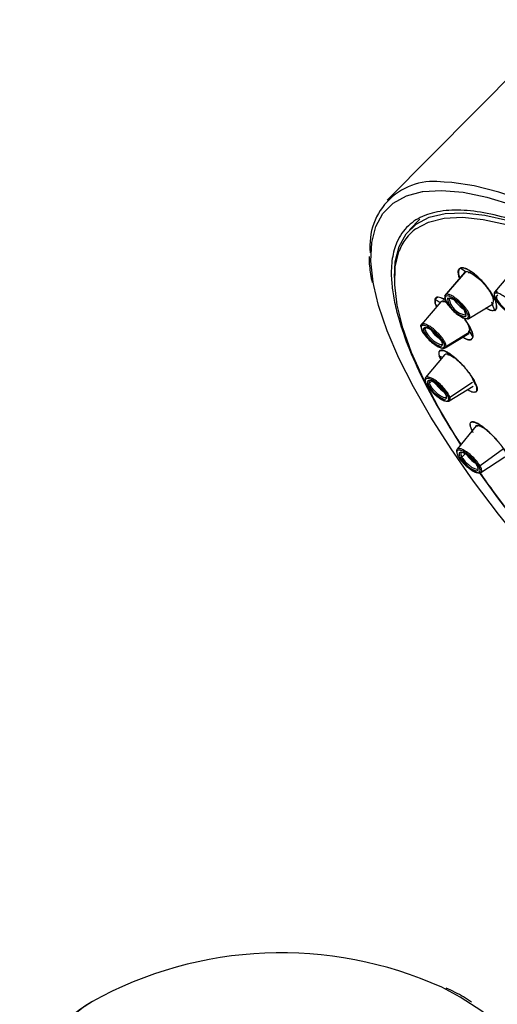
# Paper-space layout '_Isometric' of a CAD drawing. Units: millimetres. Extents: x -66 to 215, y -123 to 160.
# Drawn here: x 105 to 146, y 74 to 159 of the extents above; entities that cross this region are included whole.
import ezdxf

# ---------------------------------------------------------------- set-up
doc = ezdxf.new("R2010")
doc.units = ezdxf.units.MM

psp = doc.layouts.new('_Isometric')

# ---------------------------------------------------------------- linework, layer by layer
at = {"color": 7, "linetype": 'Continuous', "lineweight": 25}
for p, q in [((151.955, 158.575), (136.534, 143.022)), ((139.337, 141.37), (138.462, 140.454)), ((143.204, 136.772), (141.471, 134.779)), ((143.274, 136.824), (141.585, 134.887)), ((143.274, 136.824), (142.849, 137.139)), ((143.236, 136.76), (143.284, 136.836)), ((147.415, 137.004), (145.788, 135.092)), ((141.168, 134.254), (139.476, 132.307)), ((141.102, 134.178), (140.666, 134.438)), ((141.591, 134.75), (141.533, 134.657)), ((141.585, 134.887), (141.548, 134.83)), ((145.667, 134.124), (145.605, 134.035)), ((143.576, 132.815), (145.612, 134.038)), ((145.589, 134.024), (145.801, 133.531)), ((143.343, 133.186), (143.285, 133.126)), ((143.444, 132.824), (143.499, 132.913)), ((139.876, 132.025), (139.796, 131.941)), ((143.683, 131.658), (141.598, 130.38)), ((143.629, 131.718), (143.574, 131.661)), ((143.683, 131.658), (143.582, 131.552)), ((143.666, 131.648), (143.91, 131.192)), ((141.524, 130.277), (143.582, 131.524)), ((141.391, 130.309), (141.476, 130.39)), ((141.512, 130.295), (141.598, 130.38)), ((141.508, 129.698), (139.83, 127.722)), ((141.154, 129.281), (141.022, 129.577)), ((141.299, 129.451), (141.043, 129.564)), ((141.043, 129.564), (141.163, 129.292)), ((140.37, 127.442), (140.161, 127.223)), ((141.885, 125.702), (143.949, 126.991)), ((143.9, 127.292), (141.937, 126.001)), ((144.192, 123.55), (142.555, 121.542)), ((146.552, 121.572), (144.543, 120.098)), ((143.25, 121.158), (142.968, 120.863)), ((144.611, 119.529), (146.677, 120.885)), ((144.208, 120.249), (144.261, 120.165))]:
    psp.add_line(p, q, dxfattribs=at)
at = {"color": 7, "linetype": 'Continuous', "lineweight": 25, "flags": 128}
for points in [[(156.202, 139.168), (153.497, 140.651), (150.907, 141.909), (148.454, 142.934), (146.158, 143.715), (144.037, 144.247), (142.108, 144.526), (141.451, 144.565)], [(135.374, 135.661), (135.32, 135.953), (135.12, 137.765), (135.196, 139.363), (135.545, 140.735), (136.166, 141.869), (137.054, 142.754), (138.199, 143.384), (139.589, 143.752)], [(139.589, 143.752), (139.593, 143.752), (141.224, 143.857), (143.078, 143.696), (145.139, 143.272), (147.389, 142.587), (149.81, 141.648), (152.38, 140.463), (155.078, 139.042), (157.881, 137.397), (160.764, 135.542), (163.704, 133.492), (166.674, 131.266), (169.651, 128.883), (172.608, 126.362)], [(137.162, 136.345), (137.229, 137.688), (137.562, 139.016), (138.165, 140.106), (139.033, 140.95), (140.157, 141.538), (141.528, 141.867), (143.133, 141.932), (144.957, 141.734), (146.985, 141.274), (149.197, 140.556), (151.574, 139.587), (154.094, 138.376), (156.734, 136.933)], [(139.01, 140.553), (140.086, 141.127), (141.435, 141.464), (143.016, 141.541), (144.815, 141.357), (146.817, 140.913), (149.002, 140.215), (151.351, 139.267), (153.843, 138.078), (156.455, 136.66)], [(142.875, 121.934), (142.41, 122.667), (140.913, 125.196), (139.652, 127.612), (138.64, 129.892), (137.886, 132.016), (137.396, 133.965), (137.175, 135.721), (137.224, 137.269), (137.544, 138.594), (137.551, 138.613)], [(147.393, 114.382), (146.134, 115.955), (143.985, 118.794), (142.035, 121.581), (140.302, 124.293), (138.799, 126.908), (137.54, 129.401), (136.535, 131.753), (135.793, 133.943), (135.374, 135.661)], [(146.078, 134.818), (145.969, 134.745), (145.97, 134.575), (146.081, 134.33), (146.287, 134.042), (146.56, 133.752), (146.864, 133.498), (147.157, 133.313), (147.401, 133.224)], [(139.653, 131.851), (139.732, 131.625), (139.912, 131.346), (140.168, 131.053), (140.467, 130.784), (140.768, 130.576), (141.03, 130.456), (141.218, 130.442), (141.307, 130.534)], [(141.31, 130.62), (141.231, 130.846), (141.05, 131.124), (140.794, 131.418), (140.495, 131.687), (140.194, 131.895), (139.932, 132.014), (139.744, 132.029), (139.655, 131.937)], [(139.793, 131.864), (139.865, 131.658), (140.029, 131.405), (140.262, 131.138), (140.534, 130.893), (140.807, 130.704), (141.046, 130.596), (141.217, 130.583), (141.27, 130.613)], [(141.3, 130.744), (141.228, 130.95), (141.064, 131.203), (140.831, 131.47), (140.559, 131.714), (140.286, 131.904), (140.048, 132.012), (139.877, 132.025), (139.796, 131.941)], [(141.603, 126.23), (141.437, 126.503), (141.19, 126.797), (140.895, 127.072), (140.592, 127.291), (140.321, 127.425), (140.12, 127.455), (140.016, 127.378), (140.021, 127.204)], [(140.178, 127.417), (140.156, 127.381), (140.161, 127.223)], [(143.962, 127.416), (144.099, 127.193), (144.237, 126.971)], [(140.067, 127.085), (140.234, 126.812), (140.481, 126.518), (140.776, 126.243), (141.079, 126.023), (141.349, 125.889), (141.55, 125.859), (141.655, 125.936), (141.649, 126.11)], [(140.203, 127.114), (140.354, 126.866), (140.579, 126.599), (140.847, 126.349), (141.122, 126.15), (141.368, 126.028), (141.551, 126), (141.624, 126.035)], [(144.192, 120.288), (143.955, 120.582), (143.664, 120.862), (143.36, 121.092), (143.082, 121.24), (142.869, 121.286), (142.749, 121.225), (142.738, 121.064), (142.837, 120.825)], [(142.902, 121.245), (142.888, 121.226), (142.878, 121.08), (142.968, 120.863)], [(142.927, 120.683), (143.165, 120.39), (143.455, 120.109), (143.759, 119.88), (144.037, 119.731), (144.25, 119.685), (144.371, 119.746), (144.382, 119.907), (144.282, 120.146)], [(143.05, 120.733), (143.266, 120.467), (143.53, 120.212), (143.807, 120.003), (144.059, 119.869), (144.253, 119.826), (144.349, 119.864)], [(147.877, 115.01), (146.061, 117.361), (144.428, 119.62)], [(146.854, 59.538), (147.859, 60.846), (148.68, 62.392), (149.155, 63.985), (149.274, 65.601), (149.038, 67.212), (148.448, 68.793), (147.515, 70.318), (146.255, 71.762), (144.686, 73.102), (142.836, 74.316), (141.23, 75.156)], [(105.917, 60.848), (105.193, 62.448), (104.826, 64.088), (104.824, 65.742), (105.185, 67.383), (105.905, 68.983), (106.971, 70.518), (108.366, 71.963), (110.068, 73.293), (111.092, 73.949)], [(111.041, 73.904), (110.451, 73.515), (108.786, 72.215), (107.422, 70.802), (106.38, 69.302), (105.676, 67.736), (105.323, 66.132), (105.325, 64.515), (105.684, 62.911), (106.392, 61.347)]]:
    psp.add_lwpolyline(points, dxfattribs=at)
at = {"color": 7, "linetype": 'Continuous', "lineweight": 25}
for centre, radius, start, end in [((140.559, 139.115), 5.522, 80.70314, 186.55403), ((141.448, 137.201), 4.144, 126.0282, 160.08922), ((141.82, 134.452), 0.115, 113.10213, 146.52891), ((143.529, 134.796), 1.827, 188.83358, 262.45012), ((141.535, 132.748), 1.827, 8.83358, 82.45012), ((141.843, 134.621), 0.0925, 222.15114, 315.33907), ((141.948, 134.461), 0.102, 136.32229, 146.80667), ((143.504, 134.772), 1.661, 188.83358, 262.45012), ((141.691, 132.909), 1.661, 8.83358, 82.45012), ((144.518, 135.851), 2.629, 211.63376, 240.96387), ((143.361, 133.057), 0.102, 137.96604, 224.73947), ((143.243, 133.224), 0.108, 293.33215, 315.983), ((143.243, 133.092), 0.115, 293.10213, 326.52891), ((139.89, 131.887), 0.241, 168.0256, 188.46354), ((139.723, 132.015), 0.104, 229.20382, 314.71505), ((140.01, 131.896), 0.219, 168.0256, 188.46354), ((142.465, 133.311), 2.625, 211.60812, 240.98952), ((141.363, 130.605), 0.0903, 136.85691, 231.42212), ((141.072, 130.584), 0.241, 348.0256, 8.46354), ((142.81, 128.724), 2.613, 211.53961, 241.05803), ((140.079, 127.301), 0.113, 238.97841, 316.37239), ((140.8, 127.435), 0.812, 196.49435, 205.55568), ((140.869, 127.433), 0.738, 196.49435, 205.55568), ((140.871, 125.879), 0.812, 16.49435, 25.55568), ((142.874, 120.945), 0.125, 253.05556, 318.98182), ((144.439, 121.739), 1.844, 209.70754, 214.94914), ((144.424, 121.694), 1.676, 209.70754, 214.94914), ((145.699, 122.724), 2.846, 215.21083, 237.38681), ((142.681, 119.232), 1.844, 29.70754, 34.94914), ((127.384, 44.409), 33.72, 65.75723, 118.99139)]:
    psp.add_arc(centre, radius, start, end, dxfattribs=at)
for points, knots in [([(156.625, 137.105), (155.256, 137.858), (152.424, 139.415), (148.927, 140.854), (146.004, 141.737), (143.643, 142.155), (141.517, 142.183), (139.698, 141.769), (138.258, 140.872), (137.357, 139.579), (136.915, 138.012), (136.847, 136.482), (137.011, 134.943), (137.313, 133.482), (137.882, 131.55), (138.842, 129.102), (140.345, 126.11), (141.707, 123.717), (142.653, 122.302), (142.888, 121.95)], [0, 0, 0, 0, 0.079145, 0.163839, 0.223419, 0.285469, 0.349987, 0.416974, 0.486428, 0.558351, 0.61393, 0.670899, 0.70966, 0.749039, 0.789036, 0.854805, 0.918374, 0.979743, 1, 1, 1, 1]), ([(134.976, 138.147), (134.977, 137.874), (134.978, 137.184), (135.135, 136.388), (135.23, 135.906)], [0, 0, 0, 0, 0.394115, 1, 1, 1, 1]), ([(142.784, 136.289), (142.774, 136.311), (142.712, 136.448), (142.664, 136.66), (142.648, 136.901), (142.7, 137.076), (142.787, 137.131), (142.83, 137.158)], [0, 0, 0, 0, 0.0458, 0.29306, 0.536773, 0.770807, 1, 1, 1, 1]), ([(142.849, 137.139), (142.78, 137.072), (142.637, 136.934), (142.677, 136.577), (142.783, 136.334), (142.796, 136.304)], [0, 0, 0, 0, 0.455954, 0.933567, 1, 1, 1, 1]), ([(145.817, 133.505), (145.828, 133.51), (145.855, 133.523), (145.9, 133.557), (145.946, 133.616), (145.979, 133.707), (145.994, 133.838), (145.979, 133.987), (145.94, 134.144), (145.853, 134.416), (145.69, 134.746), (145.466, 135.098), (145.341, 135.281), (145.227, 135.436), (145.132, 135.559), (144.989, 135.738), (144.762, 135.997), (144.448, 136.315), (144.183, 136.553), (143.974, 136.718), (143.766, 136.868), (143.562, 136.995), (143.371, 137.089), (143.235, 137.141), (143.111, 137.175), (143.004, 137.19), (142.908, 137.187), (142.858, 137.168), (142.83, 137.158)], [0, 0, 0, 0, 0.014527, 0.035236, 0.070182, 0.105617, 0.141683, 0.196419, 0.223829, 0.251004, 0.373083, 0.403813, 0.435448, 0.467631, 0.483653, 0.499479, 0.560623, 0.621369, 0.682074, 0.712401, 0.743057, 0.80608, 0.838753, 0.872062, 0.905225, 0.937449, 0.965445, 1, 1, 1, 1]), ([(145.801, 133.531), (145.814, 133.537), (145.841, 133.549), (145.875, 133.576), (145.906, 133.611), (145.933, 133.656), (145.953, 133.711), (145.974, 133.813), (145.969, 133.987), (145.899, 134.257), (145.767, 134.572), (145.578, 134.917), (145.339, 135.28), (145.059, 135.648), (144.749, 136.003), (144.425, 136.33), (144.099, 136.616), (143.783, 136.851), (143.537, 136.999), (143.357, 137.082), (143.218, 137.134), (143.082, 137.165), (142.95, 137.172), (142.883, 137.15), (142.849, 137.139)], [0, 0, 0, 0, 0.01708, 0.0353655, 0.0548628, 0.075567, 0.0974607, 0.1205145, 0.1832421, 0.2459264, 0.3083571, 0.3714129, 0.4351125, 0.4989703, 0.5628073, 0.6264077, 0.6892902, 0.7514558, 0.8137967, 0.8466698, 0.8765437, 0.9177421, 0.9588977, 1, 1, 1, 1]), ([(143.284, 136.836), (143.331, 136.847), (143.423, 136.869), (143.572, 136.84), (143.674, 136.79), (143.7, 136.778)], [0, 0, 0, 0, 0.433539, 0.855102, 1, 1, 1, 1]), ([(143.521, 136.77), (143.555, 136.771), (143.679, 136.777), (144.031, 136.579), (144.512, 136.197), (144.916, 135.769), (145.197, 135.407), (145.43, 135.06), (145.631, 134.662), (145.705, 134.334), (145.656, 134.217), (145.636, 134.169)], [0, 0, 0, 0, 0.052389, 0.195545, 0.340262, 0.486783, 0.559912, 0.636432, 0.77211, 0.907648, 1, 1, 1, 1]), ([(145.793, 135.088), (145.781, 135.074), (145.747, 135.038), (145.737, 134.899), (145.819, 134.633), (146.076, 134.23), (146.446, 133.807), (146.81, 133.486), (147.095, 133.283), (147.366, 133.121), (147.525, 133.073), (147.63, 133.043)], [0, 0, 0, 0, 0.043581, 0.119601, 0.265894, 0.412552, 0.559882, 0.706689, 0.783357, 0.857923, 1, 1, 1, 1]), ([(145.822, 134.979), (145.814, 134.971), (145.797, 134.957), (145.778, 134.928), (145.766, 134.894), (145.76, 134.855), (145.76, 134.789), (145.783, 134.683), (145.851, 134.524), (145.953, 134.346), (146.088, 134.156), (146.25, 133.961), (146.433, 133.769), (146.629, 133.587), (146.829, 133.424), (147.026, 133.285), (147.212, 133.176), (147.385, 133.096), (147.479, 133.073), (147.527, 133.061)], [0, 0, 0, 0, 0.028886, 0.057379, 0.085652, 0.113882, 0.142249, 0.213139, 0.285093, 0.357683, 0.429452, 0.501113, 0.573906, 0.645883, 0.71711, 0.787696, 0.85933, 0.929187, 1, 1, 1, 1]), ([(146.03, 135.145), (145.944, 135.151), (145.839, 135.159), (145.8, 135.098), (145.793, 135.088)], [0, 0, 0, 0, 0.8231, 1, 1, 1, 1]), ([(146.023, 135.007), (146.006, 135.009), (145.972, 135.014), (145.926, 135.014), (145.886, 135.008), (145.851, 134.997), (145.832, 134.985), (145.822, 134.979)], [0, 0, 0, 0, 0.202999, 0.403339, 0.602168, 0.800661, 1, 1, 1, 1]), ([(146.023, 135.007), (146.011, 135.023), (146.002, 135.049), (146.004, 135.102), (146.016, 135.128), (146.03, 135.145)], [0, 0, 0, 0, 0.5, 0.5, 1, 1, 1, 1]), ([(147.73, 133.096), (147.76, 133.141), (147.822, 133.235), (147.714, 133.537), (147.477, 133.909), (147.123, 134.304), (146.722, 134.654), (146.324, 134.915), (146.123, 134.976), (146.023, 135.007)], [0, 0, 0, 0, 0.137184, 0.280853, 0.426081, 0.571382, 0.71542, 0.85847, 1, 1, 1, 1]), ([(140.645, 134.455), (140.639, 134.394), (140.627, 134.271), (140.663, 134.058), (140.75, 133.881), (140.784, 133.812)], [0, 0, 0, 0, 0.380242, 0.7605373, 1, 1, 1, 1]), ([(141.477, 134.439), (141.414, 134.479), (141.339, 134.526), (141.108, 134.63), (140.92, 134.672), (140.781, 134.632), (140.74, 134.609), (140.722, 134.594), (140.681, 134.558), (140.663, 134.505), (140.645, 134.455)], [0, 0, 0, 0, 0.138259, 0.161115, 0.569954, 0.681408, 0.755891, 0.777918, 0.789794, 1, 1, 1, 1]), ([(140.666, 134.438), (140.66, 134.378), (140.648, 134.261), (140.682, 134.057), (140.763, 133.891), (140.795, 133.825)], [0, 0, 0, 0, 0.391451, 0.757566, 1, 1, 1, 1]), ([(141.482, 134.416), (141.409, 134.463), (141.143, 134.636), (140.819, 134.677), (140.717, 134.517), (140.666, 134.438)], [0, 0, 0, 0, 0.157532, 0.581578, 1, 1, 1, 1]), ([(141.183, 134.261), (141.187, 134.269), (141.21, 134.314), (141.305, 134.334), (141.458, 134.324), (141.591, 134.266), (141.657, 134.238)], [0, 0, 0, 0, 0.070756, 0.389598, 0.699413, 1, 1, 1, 1]), ([(141.34, 134.264), (141.425, 134.271), (141.526, 134.281), (141.696, 134.174), (141.724, 134.156)], [0, 0, 0, 0, 0.837052, 1, 1, 1, 1]), ([(141.548, 134.83), (141.522, 134.805), (141.475, 134.759), (141.495, 134.612), (141.564, 134.4), (141.757, 134.071), (142.108, 133.647), (142.531, 133.253), (142.894, 132.997), (143.152, 132.864), (143.381, 132.779), (143.489, 132.795), (143.56, 132.806)], [0, 0, 0, 0, 0.078285, 0.144442, 0.212445, 0.34331, 0.474503, 0.606295, 0.73762, 0.806203, 0.872905, 1, 1, 1, 1]), ([(141.533, 134.657), (141.521, 134.642), (141.474, 134.584), (141.546, 134.35), (141.755, 133.995), (142.088, 133.598), (142.488, 133.233), (142.889, 132.954), (143.239, 132.797), (143.376, 132.815), (143.444, 132.824)], [0, 0, 0, 0, 0.046641, 0.182098, 0.318301, 0.455944, 0.593676, 0.730217, 0.865829, 1, 1, 1, 1]), ([(141.591, 134.75), (141.575, 134.766), (141.563, 134.792), (141.56, 134.845), (141.57, 134.87), (141.585, 134.887)], [0, 0, 0, 0, 0.5, 0.5, 1, 1, 1, 1]), ([(141.761, 134.898), (141.742, 134.901), (141.706, 134.906), (141.658, 134.905), (141.618, 134.899), (141.595, 134.891), (141.585, 134.887)], [0, 0, 0, 0, 0.270134, 0.526972, 0.770308, 1, 1, 1, 1]), ([(143.499, 132.913), (143.512, 132.929), (143.561, 132.988), (143.489, 133.224), (143.28, 133.579), (142.947, 133.976), (142.547, 134.341), (142.146, 134.62), (141.796, 134.777), (141.659, 134.759), (141.591, 134.75)], [0, 0, 0, 0, 0.05041, 0.185338, 0.320989, 0.458111, 0.595303, 0.731302, 0.866369, 1, 1, 1, 1]), ([(143.56, 132.806), (143.571, 132.812), (143.595, 132.825), (143.621, 132.852), (143.642, 132.888), (143.655, 132.933), (143.658, 132.988), (143.652, 133.052), (143.635, 133.127), (143.606, 133.211), (143.564, 133.306), (143.509, 133.41), (143.44, 133.523), (143.357, 133.644), (143.261, 133.771), (143.151, 133.902), (143.002, 134.067), (142.813, 134.254), (142.59, 134.446), (142.379, 134.605), (142.187, 134.727), (142.019, 134.815), (141.876, 134.873), (141.799, 134.89), (141.761, 134.898)], [0, 0, 0, 0, 0.028326, 0.057885, 0.088643, 0.120562, 0.153639, 0.18789, 0.22333, 0.259963, 0.297787, 0.336804, 0.377011, 0.418403, 0.460983, 0.504747, 0.549697, 0.626287, 0.698796, 0.767223, 0.831562, 0.891807, 0.947945, 1, 1, 1, 1]), ([(145.556, 134.101), (145.547, 134.121), (145.544, 134.147), (145.558, 134.194), (145.574, 134.213), (145.591, 134.224)], [0, 0, 0, 0, 0.5, 0.5, 1, 1, 1, 1]), ([(145.817, 133.505), (145.709, 133.486), (145.514, 133.452), (145.19, 133.621), (145.044, 133.697)], [0, 0, 0, 0, 0.551418, 1, 1, 1, 1]), ([(145.061, 133.706), (145.099, 133.683), (145.238, 133.6), (145.521, 133.495), (145.691, 133.517), (145.801, 133.531)], [0, 0, 0, 0, 0.118282, 0.427971, 1, 1, 1, 1]), ([(143.188, 132.767), (143.248, 132.685), (143.429, 132.437), (143.575, 132.117), (143.645, 131.859), (143.634, 131.76), (143.629, 131.718)], [0, 0, 0, 0, 0.1864516, 0.5590627, 0.8128488, 1, 1, 1, 1]), ([(143.91, 131.192), (143.913, 131.318), (143.917, 131.575), (143.708, 132.013), (143.482, 132.4), (143.354, 132.574), (143.237, 132.733)], [0, 0, 0, 0, 0.3576726, 0.730369, 0.7521077, 1, 1, 1, 1]), ([(143.928, 131.168), (143.936, 131.229), (143.95, 131.353), (143.864, 131.695), (143.658, 132.159), (143.366, 132.563), (143.246, 132.728)], [0, 0, 0, 0, 0.1888657, 0.3795507, 0.7459566, 1, 1, 1, 1]), ([(143.444, 132.824), (143.458, 132.81), (143.477, 132.799), (143.52, 132.791), (143.543, 132.796), (143.56, 132.806)], [0, 0, 0, 0, 0.5, 0.5, 1, 1, 1, 1]), ([(139.454, 132.107), (139.437, 132.122), (139.423, 132.145), (139.418, 132.195), (139.428, 132.22), (139.442, 132.236)], [0, 0, 0, 0, 0.5, 0.5, 1, 1, 1, 1]), ([(139.442, 132.236), (139.441, 132.159), (139.44, 132.043), (139.546, 131.81), (139.7, 131.552), (139.979, 131.197), (140.392, 130.792), (140.825, 130.466), (141.154, 130.298), (141.356, 130.251), (141.473, 130.242), (141.502, 130.281), (141.512, 130.295)], [0, 0, 0, 0, 0.131811, 0.200785, 0.271683, 0.408121, 0.544899, 0.682302, 0.819219, 0.890722, 0.960265, 1, 1, 1, 1]), ([(141.582, 130.587), (141.575, 130.608), (141.561, 130.651), (141.532, 130.722), (141.494, 130.799), (141.448, 130.883), (141.393, 130.972), (141.33, 131.067), (141.257, 131.166), (141.175, 131.269), (141.085, 131.376), (140.987, 131.484), (140.881, 131.593), (140.768, 131.701), (140.601, 131.851), (140.382, 132.026), (140.131, 132.19), (139.917, 132.299), (139.744, 132.356), (139.614, 132.371), (139.524, 132.35), (139.466, 132.305), (139.45, 132.258), (139.442, 132.236)], [0, 0, 0, 0, 0.0285123, 0.0579058, 0.0881913, 0.1193767, 0.1514617, 0.1844457, 0.2183305, 0.2531137, 0.2887919, 0.3253669, 0.3628368, 0.4011999, 0.4404595, 0.5300022, 0.6139595, 0.6923274, 0.7650986, 0.8322464, 0.893797, 0.9497591, 1, 1, 1, 1]), ([(139.573, 132.22), (139.561, 132.217), (139.537, 132.21), (139.508, 132.193), (139.484, 132.17), (139.466, 132.142), (139.458, 132.119), (139.454, 132.107)], [0, 0, 0, 0, 0.199014, 0.397341, 0.596166, 0.79667, 1, 1, 1, 1]), ([(139.454, 132.107), (139.455, 132.033), (139.457, 131.884), (139.649, 131.532), (139.959, 131.143), (140.349, 130.766), (140.759, 130.463), (141.114, 130.289), (141.335, 130.242), (141.381, 130.297), (141.391, 130.309)], [0, 0, 0, 0, 0.135368, 0.272101, 0.409586, 0.548525, 0.687554, 0.825381, 0.962269, 1, 1, 1, 1]), ([(141.476, 130.39), (141.479, 130.403), (141.483, 130.429), (141.482, 130.474), (141.475, 130.523), (141.462, 130.576), (141.434, 130.662), (141.376, 130.79), (141.268, 130.968), (141.129, 131.158), (140.962, 131.352), (140.777, 131.543), (140.579, 131.722), (140.377, 131.883), (140.178, 132.018), (139.99, 132.125), (139.841, 132.188), (139.728, 132.219), (139.642, 132.23), (139.596, 132.224), (139.573, 132.22)], [0, 0, 0, 0, 0.0285729, 0.0567725, 0.0847607, 0.1127027, 0.1407651, 0.212207, 0.2828218, 0.3537019, 0.4256461, 0.498245, 0.5700225, 0.6416823, 0.7144738, 0.7864433, 0.8576687, 0.9047867, 0.9519564, 1, 1, 1, 1]), ([(143.527, 131.7), (143.541, 131.704), (143.569, 131.712), (143.602, 131.734), (143.628, 131.761), (143.648, 131.795), (143.657, 131.822), (143.661, 131.836)], [0, 0, 0, 0, 0.207322, 0.410988, 0.610993, 0.807332, 1, 1, 1, 1]), ([(143.629, 131.718), (143.619, 131.736), (143.615, 131.761), (143.627, 131.806), (143.643, 131.825), (143.661, 131.836)], [0, 0, 0, 0, 0.5, 0.5, 1, 1, 1, 1]), ([(143.059, 131.207), (143.142, 131.153), (143.424, 130.971), (143.771, 130.923), (143.876, 131.086), (143.928, 131.168)], [0, 0, 0, 0, 0.174519, 0.587364, 1, 1, 1, 1]), ([(143.072, 131.215), (143.143, 131.169), (143.326, 131.049), (143.54, 130.997), (143.794, 130.985), (143.864, 131.11), (143.91, 131.192)], [0, 0, 0, 0, 0.149448, 0.390118, 0.601994, 1, 1, 1, 1]), ([(142.301, 129.495), (142.274, 129.517), (142.212, 129.568), (142.109, 129.646), (141.989, 129.734), (141.856, 129.823), (141.676, 129.933), (141.509, 130.015), (141.367, 130.061), (141.236, 130.085), (141.127, 130.077), (141.049, 130.028), (141.009, 129.97), (140.989, 129.907), (140.982, 129.849), (140.981, 129.789), (140.989, 129.703), (141.011, 129.621), (141.022, 129.577)], [0, 0, 0, 0, 0.031837, 0.072458, 0.121845, 0.179065, 0.240965, 0.360299, 0.420845, 0.482636, 0.610655, 0.676715, 0.743586, 0.809963, 0.842518, 0.874524, 0.932166, 1, 1, 1, 1]), ([(141.043, 129.564), (141.04, 129.576), (141.026, 129.623), (141.006, 129.722), (140.999, 129.864), (141.039, 129.988), (141.135, 130.057), (141.271, 130.069), (141.465, 130.023), (141.691, 129.916), (141.895, 129.79), (142.033, 129.695), (142.278, 129.514), (142.728, 129.127), (143.254, 128.563), (143.605, 128.114), (143.793, 127.845), (143.917, 127.651), (144.029, 127.458), (144.115, 127.289), (144.19, 127.12), (144.219, 127.026), (144.237, 126.971)], [0, 0, 0, 0, 0.009161, 0.036638, 0.082393, 0.147585, 0.204906, 0.256338, 0.31272, 0.385326, 0.427371, 0.44998, 0.473702, 0.580442, 0.709313, 0.781162, 0.818121, 0.855521, 0.888959, 0.930281, 0.958627, 1, 1, 1, 1]), ([(141.476, 130.39), (141.491, 130.378), (141.512, 130.368), (141.558, 130.364), (141.581, 130.369), (141.598, 130.38)], [0, 0, 0, 0, 0.5, 0.5, 1, 1, 1, 1]), ([(141.598, 130.38), (141.601, 130.393), (141.606, 130.42), (141.605, 130.469), (141.598, 130.523), (141.587, 130.565), (141.582, 130.587)], [0, 0, 0, 0, 0.235778, 0.481205, 0.736041, 1, 1, 1, 1]), ([(141.524, 129.705), (141.541, 129.723), (141.58, 129.767), (141.737, 129.771), (142.016, 129.672), (142.309, 129.459), (142.447, 129.358)], [0, 0, 0, 0, 0.139619, 0.326284, 0.681315, 1, 1, 1, 1]), ([(141.741, 129.705), (141.828, 129.684), (142.001, 129.642), (142.287, 129.456), (142.484, 129.304), (142.653, 129.165), (142.818, 129.02), (142.949, 128.88), (142.979, 128.847)], [0, 0, 0, 0, 0.286618, 0.57348, 0.659266, 0.715455, 0.934081, 1, 1, 1, 1]), ([(143.995, 127.528), (143.975, 127.563), (143.915, 127.664), (143.815, 127.821), (143.686, 128.007), (143.508, 128.248), (143.267, 128.544), (143.012, 128.826), (142.806, 129.036), (142.638, 129.198), (142.497, 129.327), (142.384, 129.426), (142.328, 129.472), (142.301, 129.495)], [0, 0, 0, 0, 0.054766, 0.156054, 0.231466, 0.323684, 0.500085, 0.651465, 0.735805, 0.823197, 0.912248, 0.956472, 1, 1, 1, 1]), ([(143.435, 128.325), (143.496, 128.246), (143.621, 128.084), (143.769, 127.847), (143.894, 127.613), (143.939, 127.483), (143.962, 127.416)], [0, 0, 0, 0, 0.233038, 0.479159, 0.730315, 1, 1, 1, 1]), ([(139.835, 127.718), (139.825, 127.708), (139.773, 127.659), (139.795, 127.545), (139.812, 127.453)], [0, 0, 0, 0, 0.196123, 1, 1, 1, 1]), ([(139.845, 127.57), (139.837, 127.566), (139.777, 127.536), (139.802, 127.429), (139.823, 127.337)], [0, 0, 0, 0, 0.140649, 1, 1, 1, 1]), ([(139.823, 127.337), (139.806, 127.349), (139.793, 127.369), (139.788, 127.413), (139.798, 127.436), (139.812, 127.453)], [0, 0, 0, 0, 0.5, 0.5, 1, 1, 1, 1]), ([(139.823, 127.337), (139.83, 127.318), (139.842, 127.28), (139.867, 127.218), (139.898, 127.154), (139.934, 127.087), (139.996, 126.982), (140.097, 126.834), (140.252, 126.643), (140.428, 126.452), (140.622, 126.268), (140.823, 126.099), (141.024, 125.952), (141.217, 125.833), (141.394, 125.748), (141.55, 125.697), (141.662, 125.686), (141.738, 125.701), (141.788, 125.73), (141.808, 125.763), (141.818, 125.779)], [0, 0, 0, 0, 0.028576, 0.056779, 0.084768, 0.112711, 0.140772, 0.212208, 0.282821, 0.353703, 0.425646, 0.498236, 0.570006, 0.641667, 0.71446, 0.786432, 0.857657, 0.904777, 0.951951, 1, 1, 1, 1]), ([(141.937, 126.001), (141.895, 126.107), (141.808, 126.325), (141.496, 126.743), (141.096, 127.156), (140.66, 127.504), (140.255, 127.735), (139.999, 127.794), (139.873, 127.769), (139.845, 127.731), (139.835, 127.718)], [0, 0, 0, 0, 0.141282, 0.290232, 0.437275, 0.585464, 0.734244, 0.88254, 0.959851, 1, 1, 1, 1]), ([(141.816, 125.998), (141.775, 126.1), (141.691, 126.305), (141.397, 126.695), (141.022, 127.075), (140.61, 127.399), (140.237, 127.602), (139.953, 127.675), (139.879, 127.603), (139.845, 127.57)], [0, 0, 0, 0, 0.143987, 0.289435, 0.435651, 0.583473, 0.731371, 0.877975, 1, 1, 1, 1]), ([(144.255, 126.951), (144.246, 126.978), (144.222, 127.059), (144.169, 127.191), (144.092, 127.351), (144.034, 127.46), (143.999, 127.521), (143.995, 127.528)], [0, 0, 0, 0, 0.163556, 0.482629, 0.716822, 0.968262, 1, 1, 1, 1]), ([(139.924, 127.195), (139.939, 127.168), (139.97, 127.113), (140.027, 127.025), (140.093, 126.931), (140.169, 126.83), (140.255, 126.725), (140.351, 126.616), (140.456, 126.504), (140.57, 126.39), (140.692, 126.277), (140.821, 126.167), (140.954, 126.061), (141.13, 125.934), (141.335, 125.808), (141.547, 125.712), (141.715, 125.669), (141.838, 125.673), (141.917, 125.717), (141.957, 125.791), (141.964, 125.885), (141.946, 125.963), (141.937, 126.001)], [0, 0, 0, 0, 0.029669, 0.060691, 0.093077, 0.126839, 0.161975, 0.198485, 0.23637, 0.275625, 0.316247, 0.358237, 0.401589, 0.446308, 0.530764, 0.610864, 0.686613, 0.758011, 0.825039, 0.887722, 0.946087, 1, 1, 1, 1]), ([(140.027, 127.031), (140.052, 126.993), (140.122, 126.888), (140.324, 126.637), (140.66, 126.291), (141.095, 125.945), (141.497, 125.718), (141.754, 125.658), (141.89, 125.691), (141.925, 125.743), (141.942, 125.768)], [0, 0, 0, 0, 0.049167, 0.13792, 0.308702, 0.479971, 0.65199, 0.823416, 0.912935, 1, 1, 1, 1]), ([(144.255, 126.951), (144.273, 126.868), (144.309, 126.707), (144.265, 126.495), (144.056, 126.414), (143.747, 126.48), (143.507, 126.648), (143.456, 126.684)], [0, 0, 0, 0, 0.1684625, 0.3251532, 0.628292, 0.9208159, 1, 1, 1, 1]), ([(143.465, 126.689), (143.507, 126.662), (143.732, 126.521), (143.988, 126.447), (144.182, 126.49), (144.295, 126.624), (144.26, 126.834), (144.237, 126.971)], [0, 0, 0, 0, 0.070437, 0.373865, 0.545781, 0.704743, 1, 1, 1, 1]), ([(141.816, 125.998), (141.831, 125.988), (141.852, 125.981), (141.897, 125.982), (141.92, 125.99), (141.937, 126.001)], [0, 0, 0, 0, 0.5, 0.5, 1, 1, 1, 1]), ([(141.818, 125.779), (141.822, 125.79), (141.831, 125.812), (141.836, 125.851), (141.836, 125.895), (141.83, 125.943), (141.821, 125.98), (141.816, 125.998)], [0, 0, 0, 0, 0.199018, 0.397347, 0.596173, 0.796674, 1, 1, 1, 1]), ([(146.764, 121.267), (146.751, 121.289), (146.72, 121.344), (146.656, 121.449), (146.549, 121.613), (146.434, 121.775), (146.319, 121.927), (146.202, 122.077), (146.002, 122.317), (145.772, 122.57), (145.559, 122.789), (145.351, 122.99), (145.141, 123.177), (144.96, 123.328), (144.858, 123.409), (144.706, 123.525), (144.481, 123.68), (144.21, 123.83), (143.907, 123.943), (143.719, 123.904), (143.662, 123.736), (143.676, 123.589), (143.719, 123.44), (143.77, 123.307), (143.843, 123.151), (143.9, 123.047), (143.925, 123.002)], [0, 0, 0, 0, 0.0134388, 0.0339465, 0.0615108, 0.1070103, 0.1232094, 0.1441922, 0.1873921, 0.2517818, 0.2816523, 0.3106238, 0.3703917, 0.4009518, 0.4160268, 0.4309159, 0.4914044, 0.5575388, 0.6227747, 0.7475039, 0.8109611, 0.8729747, 0.8950535, 0.9349685, 0.9715493, 1, 1, 1, 1]), ([(143.943, 122.994), (143.938, 123.002), (143.926, 123.021), (143.911, 123.049), (143.897, 123.077), (143.877, 123.117), (143.85, 123.169), (143.807, 123.258), (143.761, 123.371), (143.696, 123.567), (143.68, 123.747), (143.739, 123.849), (143.829, 123.899), (143.961, 123.902), (144.182, 123.833), (144.494, 123.67), (144.84, 123.424), (145.176, 123.143), (145.431, 122.91), (145.701, 122.641), (145.929, 122.393), (146.178, 122.102), (146.37, 121.857), (146.537, 121.621), (146.65, 121.45), (146.715, 121.339), (146.749, 121.281)], [0, 0, 0, 0, 0.005184, 0.011408, 0.017361, 0.023635, 0.037165, 0.051777, 0.083781, 0.118952, 0.2086, 0.268543, 0.298634, 0.367621, 0.429247, 0.498662, 0.597344, 0.642688, 0.695542, 0.743871, 0.799293, 0.832635, 0.902286, 0.931851, 0.964429, 1, 1, 1, 1]), ([(144.206, 123.558), (144.209, 123.564), (144.234, 123.623), (144.326, 123.609), (144.409, 123.596)], [0, 0, 0, 0, 0.10057, 1, 1, 1, 1]), ([(145.318, 123.018), (145.317, 123.019), (145.154, 123.175), (144.913, 123.335), (144.644, 123.488), (144.472, 123.552), (144.345, 123.558), (144.276, 123.54), (144.263, 123.506), (144.262, 123.504)], [0, 0, 0, 0, 0.002057, 0.325748, 0.491161, 0.656909, 0.822551, 0.988194, 1, 1, 1, 1]), ([(142.567, 121.409), (142.567, 121.409), (142.507, 121.39), (142.518, 121.222), (142.614, 121.012), (142.662, 120.908)], [0, 0, 0, 0, 0.003723, 0.504523, 1, 1, 1, 1]), ([(142.555, 121.541), (142.541, 121.513), (142.513, 121.458), (142.507, 121.368), (142.54, 121.292), (142.548, 121.274)], [0, 0, 0, 0, 0.43379, 0.865083, 1, 1, 1, 1]), ([(144.543, 120.098), (144.462, 120.223), (144.296, 120.481), (143.905, 120.899), (143.473, 121.263), (143.056, 121.521), (142.733, 121.622), (142.579, 121.601), (142.555, 121.542), (142.555, 121.541)], [0, 0, 0, 0, 0.1598507, 0.3283286, 0.4946407, 0.6621889, 0.8304296, 0.9981129, 1, 1, 1, 1]), ([(144.43, 120.076), (144.352, 120.197), (144.195, 120.439), (143.828, 120.827), (143.423, 121.162), (143.035, 121.397), (142.718, 121.497), (142.617, 121.438), (142.567, 121.409)], [0, 0, 0, 0, 0.1642, 0.330069, 0.496828, 0.665396, 0.834048, 1, 1, 1, 1]), ([(142.662, 120.908), (142.647, 120.915), (142.635, 120.93), (142.634, 120.967), (142.644, 120.988), (142.659, 121.004)], [0, 0, 0, 0, 0.5, 0.5, 1, 1, 1, 1]), ([(142.662, 120.908), (142.675, 120.884), (142.703, 120.838), (142.75, 120.765), (142.802, 120.692), (142.857, 120.618), (142.948, 120.504), (143.082, 120.351), (143.268, 120.164), (143.464, 119.991), (143.666, 119.835), (143.864, 119.704), (144.048, 119.604), (144.214, 119.539), (144.337, 119.515), (144.425, 119.518), (144.486, 119.536), (144.513, 119.562), (144.526, 119.575)], [0, 0, 0, 0, 0.033314, 0.066192, 0.098822, 0.131397, 0.16411, 0.247388, 0.329711, 0.412351, 0.49623, 0.580851, 0.664515, 0.748053, 0.83291, 0.889157, 0.944527, 1, 1, 1, 1]), ([(142.83, 120.757), (142.86, 120.712), (142.934, 120.6), (143.106, 120.409), (143.37, 120.139), (143.737, 119.832), (144.145, 119.583), (144.462, 119.472), (144.559, 119.523), (144.601, 119.546)], [0, 0, 0, 0, 0.066979, 0.165302, 0.266368, 0.460861, 0.65584, 0.851711, 1, 1, 1, 1]), ([(144.261, 120.165), (144.29, 120.107), (144.352, 119.987), (144.359, 119.874), (144.352, 119.869), (144.348, 119.867)], [0, 0, 0, 0, 0.337759, 0.7042163, 1, 1, 1, 1]), ([(144.43, 120.076), (144.443, 120.07), (144.462, 120.068), (144.504, 120.075), (144.526, 120.085), (144.543, 120.098)], [0, 0, 0, 0, 0.5, 0.5, 1, 1, 1, 1]), ([(144.526, 119.575), (144.532, 119.585), (144.545, 119.603), (144.556, 119.638), (144.562, 119.677), (144.561, 119.723), (144.55, 119.797), (144.517, 119.909), (144.459, 120.02), (144.43, 120.076)], [0, 0, 0, 0, 0.100064, 0.199773, 0.299762, 0.400659, 0.503078, 0.749849, 1, 1, 1, 1]), ([(144.601, 119.546), (144.617, 119.549), (144.67, 119.559), (144.686, 119.648), (144.685, 119.806), (144.599, 119.982), (144.543, 120.098)], [0, 0, 0, 0, 0.107333, 0.340666, 0.567601, 1, 1, 1, 1]), ([(144.493, 119.565), (145.349, 118.353), (146.402, 116.86), (147.668, 115.334), (147.906, 115.048)], [0, 0, 0, 0, 0.8123195, 1, 1, 1, 1]), ([(143.803, 73.874), (143.579, 74.027), (142.921, 74.474), (142.139, 74.846), (141.623, 75.09)], [0, 0, 0, 0, 0.341247, 1, 1, 1, 1])]:
    psp.add_open_spline(points, degree=3, knots=knots, dxfattribs=at)
for points in [[(142.83, 137.158), (142.836, 137.151), (142.842, 137.144), (142.849, 137.139)], [(140.666, 134.438), (140.658, 134.443), (140.651, 134.449), (140.645, 134.455)], [(145.817, 133.505), (145.811, 133.512), (145.805, 133.521), (145.801, 133.531)], [(143.928, 131.168), (143.921, 131.175), (143.915, 131.183), (143.91, 131.192)], [(141.043, 129.564), (141.035, 129.568), (141.028, 129.572), (141.022, 129.577)], [(144.255, 126.951), (144.248, 126.957), (144.242, 126.963), (144.237, 126.971)]]:
    psp.add_open_spline(points, degree=3, dxfattribs=at)

doc.saveas('drawing.dxf')
